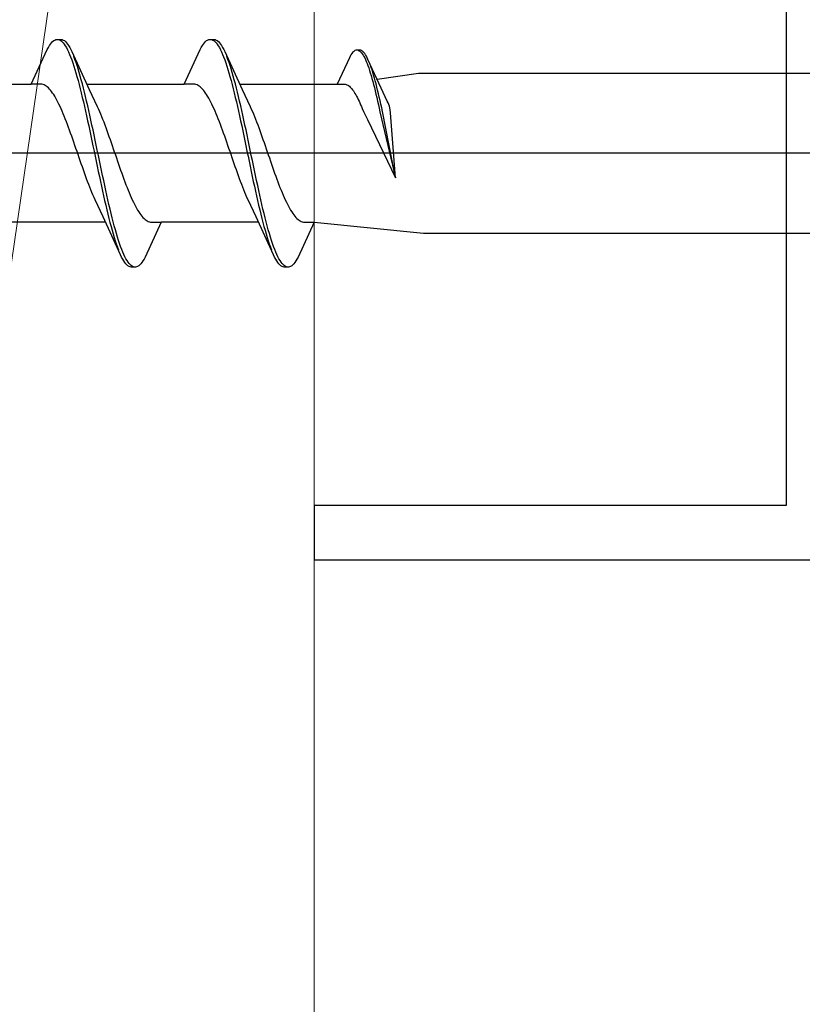
# Model space of a CAD drawing. Extents: x 105 to 1155, y 126 to 1687.
# Drawn here: x 350 to 364, y 513 to 531 of the extents above; entities that cross this region are included whole.
import ezdxf

# ---------------------------------------------------------------- set-up
doc = ezdxf.new("R2010")
doc.units = 0
for name, color, linetype, lineweight in [('YKK_11', 7, 'CONTINUOUS', 30), ('YKK_13', 4, 'CONTINUOUS', 30), ('YSS_K', 3, 'CONTINUOUS', 13)]:
    doc.layers.add(name, color=color, linetype=linetype, lineweight=lineweight)

msp = doc.modelspace()

# ---------------------------------------------------------------- linework, layer by layer
at = {"layer": 'YKK_11', "color": 4, "linetype": 'ByBlock', "lineweight": -2, "ltscale": 0.5}
for p, q in [((363.74, 543.5), (363.74, 522.5)), ((363.74, 522.5), (355.04, 522.5)), ((355.04, 522.5), (355.04, 521.5)), ((355.04, 521.5), (378.74, 521.5))]:
    msp.add_line(p, q, dxfattribs=at)
at = {"layer": 'YKK_13', "linetype": 'ByBlock', "lineweight": -2, "ltscale": 3}
for p, q in [((350.238, 531.076), (350.257, 531.088)), ((350.257, 531.088), (350.277, 531.096)), ((350.277, 531.096), (350.296, 531.1)), ((350.296, 531.1), (350.376, 531.1)), ((350.336, 531.095), (350.355, 531.086)), ((350.355, 531.086), (350.375, 531.073)), ((350.376, 531.1), (350.396, 531.096)), ((350.396, 531.096), (350.416, 531.088)), ((350.416, 531.088), (350.435, 531.076)), ((353.058, 531.076), (353.077, 531.088)), ((353.077, 531.088), (353.097, 531.096)), ((353.097, 531.096), (353.116, 531.1)), ((353.116, 531.1), (353.196, 531.1)), ((353.156, 531.095), (353.175, 531.086)), ((353.175, 531.086), (353.195, 531.073)), ((353.196, 531.1), (353.216, 531.096)), ((353.216, 531.096), (353.236, 531.088)), ((353.236, 531.088), (353.255, 531.076)), ((349.823, 530.275), (350.12, 530.915)), ((350.12, 530.915), (350.14, 530.952)), ((350.14, 530.952), (350.159, 530.985)), ((350.159, 530.985), (350.179, 531.014)), ((350.179, 531.014), (350.198, 531.038)), ((350.198, 531.038), (350.218, 531.059)), ((350.218, 531.059), (350.238, 531.076)), ((350.375, 531.073), (350.394, 531.056)), ((350.394, 531.056), (350.414, 531.035)), ((350.414, 531.035), (350.433, 531.01)), ((350.433, 531.01), (350.453, 530.98)), ((350.435, 531.076), (350.455, 531.059)), ((350.453, 530.98), (350.473, 530.947)), ((350.455, 531.059), (350.474, 531.038)), ((350.473, 530.947), (350.492, 530.909)), ((350.474, 531.038), (350.494, 531.014)), ((350.492, 530.909), (350.512, 530.868)), ((350.494, 531.014), (350.513, 530.985)), ((350.513, 530.985), (350.533, 530.952)), ((350.533, 530.952), (350.553, 530.915)), ((350.553, 530.915), (350.572, 530.875)), ((352.643, 530.275), (352.94, 530.915)), ((352.94, 530.915), (352.96, 530.952)), ((352.96, 530.952), (352.979, 530.985)), ((352.979, 530.985), (352.999, 531.014)), ((352.999, 531.014), (353.018, 531.038)), ((353.018, 531.038), (353.038, 531.059)), ((353.038, 531.059), (353.058, 531.076)), ((353.195, 531.073), (353.214, 531.056)), ((353.214, 531.056), (353.234, 531.035)), ((353.234, 531.035), (353.253, 531.01)), ((353.253, 531.01), (353.273, 530.98)), ((353.255, 531.076), (353.275, 531.059)), ((353.273, 530.98), (353.293, 530.947)), ((353.275, 531.059), (353.294, 531.038)), ((353.293, 530.947), (353.312, 530.909)), ((353.294, 531.038), (353.314, 531.014)), ((353.312, 530.909), (353.332, 530.868)), ((353.314, 531.014), (353.333, 530.985)), ((353.333, 530.985), (353.353, 530.952)), ((353.353, 530.952), (353.373, 530.915)), ((353.373, 530.915), (353.392, 530.875)), ((355.808, 530.899), (355.793, 530.893)), ((355.823, 530.902), (355.808, 530.899)), ((355.884, 530.902), (355.823, 530.902)), ((355.853, 530.898), (355.867, 530.891)), ((355.898, 530.899), (355.884, 530.902)), ((355.913, 530.893), (355.898, 530.899)), ((350.512, 530.868), (350.531, 530.823)), ((350.531, 530.823), (350.551, 530.775)), ((350.551, 530.775), (350.571, 530.722)), ((350.571, 530.722), (350.59, 530.667)), ((350.572, 530.875), (350.895, 530.176)), ((350.631, 530.731), (350.611, 530.782)), ((350.651, 530.675), (350.631, 530.731)), ((353.332, 530.868), (353.351, 530.823)), ((353.351, 530.823), (353.371, 530.775)), ((353.371, 530.775), (353.391, 530.722)), ((353.391, 530.722), (353.41, 530.667)), ((353.392, 530.875), (353.715, 530.176)), ((353.451, 530.731), (353.431, 530.782)), ((353.471, 530.675), (353.451, 530.731)), ((355.689, 530.761), (355.463, 530.275)), ((355.704, 530.789), (355.689, 530.761)), ((355.719, 530.814), (355.704, 530.789)), ((355.734, 530.836), (355.719, 530.814)), ((355.748, 530.855), (355.734, 530.836)), ((355.763, 530.871), (355.748, 530.855)), ((355.778, 530.883), (355.763, 530.871)), ((355.793, 530.893), (355.778, 530.883)), ((355.867, 530.891), (355.882, 530.882)), ((355.882, 530.882), (355.897, 530.869)), ((355.897, 530.869), (355.912, 530.852)), ((355.912, 530.852), (355.927, 530.833)), ((355.928, 530.883), (355.913, 530.893)), ((355.927, 530.833), (355.942, 530.811)), ((355.943, 530.871), (355.928, 530.883)), ((355.942, 530.811), (355.957, 530.785)), ((355.958, 530.855), (355.943, 530.871)), ((355.957, 530.785), (355.972, 530.757)), ((355.973, 530.836), (355.958, 530.855)), ((355.972, 530.757), (355.987, 530.726)), ((355.988, 530.814), (355.973, 530.836)), ((355.987, 530.726), (356.001, 530.692)), ((356.003, 530.789), (355.988, 530.814)), ((356.018, 530.761), (356.003, 530.789)), ((356.032, 530.731), (356.018, 530.761)), ((356.278, 530.2), (356.032, 530.731)), ((350.59, 530.667), (350.61, 530.608)), ((350.61, 530.608), (350.629, 530.546)), ((350.629, 530.546), (350.649, 530.48)), ((350.67, 530.617), (350.651, 530.675)), ((350.69, 530.555), (350.67, 530.617)), ((350.709, 530.49), (350.69, 530.555)), ((353.41, 530.667), (353.43, 530.608)), ((353.43, 530.608), (353.449, 530.546)), ((353.449, 530.546), (353.469, 530.48)), ((353.49, 530.617), (353.471, 530.675)), ((353.51, 530.555), (353.49, 530.617)), ((353.529, 530.49), (353.51, 530.555)), ((356.001, 530.692), (356.016, 530.655)), ((356.016, 530.655), (356.031, 530.615)), ((356.031, 530.615), (356.046, 530.573)), ((356.046, 530.573), (356.061, 530.528)), ((356.077, 530.621), (356.062, 530.66)), ((356.092, 530.579), (356.077, 530.621)), ((356.107, 530.535), (356.092, 530.579)), ((356.122, 530.488), (356.107, 530.535)), ((350.649, 530.48), (350.668, 530.412)), ((350.668, 530.412), (350.688, 530.341)), ((350.729, 530.422), (350.709, 530.49)), ((350.748, 530.352), (350.729, 530.422)), ((350.768, 530.278), (350.748, 530.352)), ((353.469, 530.48), (353.488, 530.412)), ((353.488, 530.412), (353.508, 530.341)), ((353.549, 530.422), (353.529, 530.49)), ((353.568, 530.352), (353.549, 530.422)), ((353.588, 530.278), (353.568, 530.352)), ((356.061, 530.528), (356.076, 530.48)), ((356.076, 530.48), (356.091, 530.431)), ((356.091, 530.431), (356.106, 530.379)), ((356.106, 530.379), (356.12, 530.325)), ((356.137, 530.438), (356.122, 530.488)), ((356.151, 530.387), (356.137, 530.438)), ((356.166, 530.333), (356.151, 530.387)), ((356.202, 530.364), (356.967, 530.475)), ((356.967, 530.475), (386.04, 530.475)), ((348.029, 530.275), (349.823, 530.275)), ((350.003, 530.275), (349.823, 530.275)), ((350.022, 530.272), (350.003, 530.275)), ((350.042, 530.267), (350.022, 530.272)), ((350.062, 530.26), (350.042, 530.267)), ((350.081, 530.25), (350.062, 530.26)), ((350.101, 530.237), (350.081, 530.25)), ((350.12, 530.222), (350.101, 530.237)), ((350.14, 530.204), (350.12, 530.222)), ((350.159, 530.184), (350.14, 530.204)), ((350.179, 530.162), (350.159, 530.184)), ((350.688, 530.341), (350.708, 530.267)), ((350.708, 530.267), (350.727, 530.19)), ((350.727, 530.19), (350.747, 530.111)), ((350.788, 530.202), (350.768, 530.278)), ((350.807, 530.124), (350.788, 530.202)), ((350.849, 530.275), (352.643, 530.275)), ((350.895, 530.176), (351.042, 529.859)), ((352.823, 530.275), (352.643, 530.275)), ((352.842, 530.272), (352.823, 530.275)), ((352.862, 530.267), (352.842, 530.272)), ((352.882, 530.26), (352.862, 530.267)), ((352.901, 530.25), (352.882, 530.26)), ((352.921, 530.237), (352.901, 530.25)), ((352.94, 530.222), (352.921, 530.237)), ((352.96, 530.204), (352.94, 530.222)), ((352.979, 530.184), (352.96, 530.204)), ((352.999, 530.162), (352.979, 530.184)), ((353.508, 530.341), (353.528, 530.267)), ((353.528, 530.267), (353.547, 530.19)), ((353.547, 530.19), (353.567, 530.111)), ((353.608, 530.202), (353.588, 530.278)), ((353.627, 530.124), (353.608, 530.202)), ((353.669, 530.275), (355.463, 530.275)), ((353.715, 530.176), (353.862, 529.859)), ((355.463, 530.275), (355.6, 530.275)), ((355.6, 530.275), (355.615, 530.273)), ((355.615, 530.273), (355.63, 530.269)), ((355.63, 530.269), (355.644, 530.263)), ((355.644, 530.263), (355.659, 530.256)), ((355.659, 530.256), (355.674, 530.246)), ((355.674, 530.246), (355.689, 530.235)), ((355.689, 530.235), (355.704, 530.221)), ((355.704, 530.221), (355.719, 530.206)), ((355.719, 530.206), (355.734, 530.189)), ((355.734, 530.189), (355.749, 530.17)), ((355.749, 530.17), (355.763, 530.15)), ((356.12, 530.325), (356.135, 530.269)), ((356.135, 530.269), (356.15, 530.211)), ((356.15, 530.211), (356.165, 530.151)), ((356.181, 530.277), (356.166, 530.333)), ((356.196, 530.219), (356.181, 530.277)), ((356.211, 530.16), (356.196, 530.219)), ((356.389, 529.958), (356.278, 530.2)), ((350.199, 530.137), (350.179, 530.162)), ((350.218, 530.11), (350.199, 530.137)), ((350.238, 530.081), (350.218, 530.11)), ((350.257, 530.049), (350.238, 530.081)), ((350.277, 530.016), (350.257, 530.049)), ((350.297, 529.98), (350.277, 530.016)), ((350.747, 530.111), (350.766, 530.03)), ((350.766, 530.03), (350.786, 529.947)), ((350.827, 530.043), (350.807, 530.124)), ((350.846, 529.96), (350.827, 530.043)), ((353.019, 530.137), (352.999, 530.162)), ((353.038, 530.11), (353.019, 530.137)), ((353.058, 530.081), (353.038, 530.11)), ((353.077, 530.049), (353.058, 530.081)), ((353.097, 530.016), (353.077, 530.049)), ((353.117, 529.98), (353.097, 530.016)), ((353.567, 530.111), (353.586, 530.03)), ((353.586, 530.03), (353.606, 529.947)), ((353.647, 530.043), (353.627, 530.124)), ((353.666, 529.96), (353.647, 530.043)), ((355.763, 530.15), (355.778, 530.127)), ((355.778, 530.127), (355.793, 530.103)), ((355.793, 530.103), (355.808, 530.078)), ((355.808, 530.078), (355.823, 530.051)), ((355.823, 530.051), (355.838, 530.022)), ((355.838, 530.022), (355.853, 529.992)), ((355.853, 529.992), (355.868, 529.961)), ((356.165, 530.151), (356.18, 530.089)), ((356.18, 530.089), (356.195, 530.026)), ((356.195, 530.026), (356.21, 529.961)), ((356.226, 530.098), (356.211, 530.16)), ((356.241, 530.035), (356.226, 530.098)), ((356.256, 529.971), (356.241, 530.035)), ((350.316, 529.943), (350.297, 529.98)), ((350.336, 529.903), (350.316, 529.943)), ((350.355, 529.862), (350.336, 529.903)), ((350.375, 529.819), (350.355, 529.862)), ((350.394, 529.774), (350.375, 529.819)), ((350.786, 529.947), (350.806, 529.862)), ((350.806, 529.862), (350.825, 529.775)), ((350.866, 529.875), (350.846, 529.96)), ((350.886, 529.789), (350.866, 529.875)), ((351.042, 529.859), (351.062, 529.815)), ((351.062, 529.815), (351.081, 529.771)), ((353.136, 529.943), (353.117, 529.98)), ((353.156, 529.903), (353.136, 529.943)), ((353.175, 529.862), (353.156, 529.903)), ((353.195, 529.819), (353.175, 529.862)), ((353.214, 529.774), (353.195, 529.819)), ((353.606, 529.947), (353.626, 529.862)), ((353.626, 529.862), (353.645, 529.775)), ((353.686, 529.875), (353.666, 529.96)), ((353.706, 529.789), (353.686, 529.875)), ((353.862, 529.859), (353.882, 529.815)), ((353.882, 529.815), (353.901, 529.771)), ((355.868, 529.961), (355.883, 529.928)), ((355.883, 529.928), (355.897, 529.894)), ((355.897, 529.894), (355.912, 529.859)), ((355.912, 529.859), (355.927, 529.823)), ((355.927, 529.823), (355.952, 529.771)), ((356.21, 529.961), (356.225, 529.895)), ((356.225, 529.895), (356.239, 529.828)), ((356.239, 529.828), (356.254, 529.76)), ((356.271, 529.905), (356.256, 529.971)), ((356.285, 529.838), (356.271, 529.905)), ((356.3, 529.77), (356.285, 529.838)), ((356.404, 529.926), (356.389, 529.958)), ((356.43, 529.867), (356.404, 529.926)), ((356.442, 529.8), (356.43, 529.867)), ((350.414, 529.728), (350.394, 529.774)), ((350.434, 529.68), (350.414, 529.728)), ((350.453, 529.631), (350.434, 529.68)), ((350.473, 529.581), (350.453, 529.631)), ((350.825, 529.775), (350.845, 529.687)), ((350.845, 529.687), (350.864, 529.597)), ((350.905, 529.7), (350.886, 529.789)), ((350.925, 529.611), (350.905, 529.7)), ((351.081, 529.771), (351.101, 529.724)), ((351.101, 529.724), (351.12, 529.676)), ((351.12, 529.676), (351.14, 529.627)), ((351.14, 529.627), (351.16, 529.577)), ((353.234, 529.728), (353.214, 529.774)), ((353.254, 529.68), (353.234, 529.728)), ((353.273, 529.631), (353.254, 529.68)), ((353.293, 529.581), (353.273, 529.631)), ((353.645, 529.775), (353.665, 529.687)), ((353.665, 529.687), (353.684, 529.597)), ((353.725, 529.7), (353.706, 529.789)), ((353.745, 529.611), (353.725, 529.7)), ((353.901, 529.771), (353.921, 529.724)), ((353.921, 529.724), (353.94, 529.676)), ((353.94, 529.676), (353.96, 529.627)), ((353.96, 529.627), (353.98, 529.577)), ((355.952, 529.771), (355.977, 529.721)), ((355.977, 529.721), (356.024, 529.624)), ((356.024, 529.624), (356.54, 528.547)), ((356.254, 529.76), (356.54, 528.547)), ((356.54, 528.547), (356.3, 529.77)), ((356.449, 529.744), (356.442, 529.8)), ((356.54, 528.547), (356.449, 529.744)), ((350.492, 529.529), (350.473, 529.581)), ((350.512, 529.477), (350.492, 529.529)), ((350.532, 529.423), (350.512, 529.477)), ((350.864, 529.597), (350.884, 529.506)), ((350.884, 529.506), (350.903, 529.414)), ((350.944, 529.52), (350.925, 529.611)), ((350.964, 529.428), (350.944, 529.52)), ((351.16, 529.577), (351.179, 529.525)), ((351.179, 529.525), (351.199, 529.473)), ((351.199, 529.473), (351.218, 529.419)), ((353.312, 529.529), (353.293, 529.581)), ((353.332, 529.477), (353.312, 529.529)), ((353.352, 529.423), (353.332, 529.477)), ((353.684, 529.597), (353.704, 529.506)), ((353.704, 529.506), (353.723, 529.414)), ((353.764, 529.52), (353.745, 529.611)), ((353.784, 529.428), (353.764, 529.52)), ((353.98, 529.577), (353.999, 529.525)), ((353.999, 529.525), (354.019, 529.473)), ((354.019, 529.473), (354.038, 529.419)), ((350.551, 529.369), (350.532, 529.423)), ((350.571, 529.314), (350.551, 529.369)), ((350.59, 529.258), (350.571, 529.314)), ((350.903, 529.414), (350.923, 529.322)), ((350.923, 529.322), (350.943, 529.228)), ((350.983, 529.336), (350.964, 529.428)), ((351.003, 529.242), (350.983, 529.336)), ((351.218, 529.419), (351.238, 529.364)), ((351.238, 529.364), (351.257, 529.309)), ((351.257, 529.309), (351.277, 529.253)), ((353.371, 529.369), (353.352, 529.423)), ((353.391, 529.314), (353.371, 529.369)), ((353.41, 529.258), (353.391, 529.314)), ((353.723, 529.414), (353.743, 529.322)), ((353.743, 529.322), (353.763, 529.228)), ((353.803, 529.336), (353.784, 529.428)), ((353.823, 529.242), (353.803, 529.336)), ((354.038, 529.419), (354.058, 529.364)), ((354.058, 529.364), (354.077, 529.309)), ((354.077, 529.309), (354.097, 529.253)), ((350.61, 529.202), (350.59, 529.258)), ((350.629, 529.145), (350.61, 529.202)), ((350.649, 529.088), (350.629, 529.145)), ((350.669, 529.031), (350.649, 529.088)), ((350.943, 529.228), (350.962, 529.134)), ((350.962, 529.134), (350.982, 529.04)), ((351.023, 529.148), (351.003, 529.242)), ((351.042, 529.054), (351.023, 529.148)), ((351.277, 529.253), (351.297, 529.197)), ((351.297, 529.197), (351.316, 529.14)), ((351.316, 529.14), (351.336, 529.083)), ((351.336, 529.083), (351.355, 529.026)), ((353.43, 529.202), (353.41, 529.258)), ((353.449, 529.145), (353.43, 529.202)), ((353.469, 529.088), (353.449, 529.145)), ((353.489, 529.031), (353.469, 529.088)), ((353.763, 529.228), (353.782, 529.134)), ((353.782, 529.134), (353.802, 529.04)), ((353.843, 529.148), (353.823, 529.242)), ((353.862, 529.054), (353.843, 529.148)), ((354.097, 529.253), (354.117, 529.197)), ((354.117, 529.197), (354.136, 529.14)), ((354.136, 529.14), (354.156, 529.083)), ((354.156, 529.083), (354.175, 529.026)), ((350.688, 528.974), (350.669, 529.031)), ((350.708, 528.917), (350.688, 528.974)), ((350.727, 528.86), (350.708, 528.917)), ((350.982, 529.04), (351.001, 528.946)), ((351.001, 528.946), (351.021, 528.852)), ((351.062, 528.96), (351.042, 529.054)), ((351.081, 528.866), (351.062, 528.96)), ((351.355, 529.026), (351.375, 528.969)), ((351.375, 528.969), (351.395, 528.912)), ((351.395, 528.912), (351.414, 528.855)), ((353.508, 528.974), (353.489, 529.031)), ((353.528, 528.917), (353.508, 528.974)), ((353.547, 528.86), (353.528, 528.917)), ((353.802, 529.04), (353.821, 528.946)), ((353.821, 528.946), (353.841, 528.852)), ((353.882, 528.96), (353.862, 529.054)), ((353.901, 528.866), (353.882, 528.96)), ((354.175, 529.026), (354.195, 528.969)), ((354.195, 528.969), (354.215, 528.912)), ((354.215, 528.912), (354.234, 528.855)), ((350.747, 528.803), (350.727, 528.86)), ((350.767, 528.747), (350.747, 528.803)), ((350.786, 528.691), (350.767, 528.747)), ((351.021, 528.852), (351.041, 528.758)), ((351.041, 528.758), (351.06, 528.664)), ((351.101, 528.772), (351.081, 528.866)), ((351.121, 528.678), (351.101, 528.772)), ((351.414, 528.855), (351.434, 528.798)), ((351.434, 528.798), (351.453, 528.742)), ((351.453, 528.742), (351.473, 528.686)), ((353.567, 528.803), (353.547, 528.86)), ((353.587, 528.747), (353.567, 528.803)), ((353.606, 528.691), (353.587, 528.747)), ((353.841, 528.852), (353.861, 528.758)), ((353.861, 528.758), (353.88, 528.664)), ((353.921, 528.772), (353.901, 528.866)), ((353.941, 528.678), (353.921, 528.772)), ((354.234, 528.855), (354.254, 528.798)), ((354.254, 528.798), (354.273, 528.742)), ((354.273, 528.742), (354.293, 528.686)), ((350.806, 528.636), (350.786, 528.691)), ((350.825, 528.581), (350.806, 528.636)), ((350.845, 528.527), (350.825, 528.581)), ((351.06, 528.664), (351.08, 528.572)), ((351.08, 528.572), (351.099, 528.48)), ((351.14, 528.586), (351.121, 528.678)), ((351.16, 528.494), (351.14, 528.586)), ((351.473, 528.686), (351.492, 528.631)), ((351.492, 528.631), (351.512, 528.577)), ((351.512, 528.577), (351.532, 528.523)), ((353.626, 528.636), (353.606, 528.691)), ((353.645, 528.581), (353.626, 528.636)), ((353.665, 528.527), (353.645, 528.581)), ((353.88, 528.664), (353.9, 528.572)), ((353.9, 528.572), (353.919, 528.48)), ((353.96, 528.586), (353.941, 528.678)), ((353.98, 528.494), (353.96, 528.586)), ((354.293, 528.686), (354.312, 528.631)), ((354.312, 528.631), (354.332, 528.577)), ((354.332, 528.577), (354.352, 528.523)), ((350.864, 528.475), (350.845, 528.527)), ((350.884, 528.423), (350.864, 528.475)), ((350.904, 528.373), (350.884, 528.423)), ((350.923, 528.324), (350.904, 528.373)), ((351.099, 528.48), (351.119, 528.389)), ((351.119, 528.389), (351.138, 528.3)), ((351.179, 528.403), (351.16, 528.494)), ((351.199, 528.313), (351.179, 528.403)), ((351.532, 528.523), (351.551, 528.471)), ((351.551, 528.471), (351.571, 528.419)), ((351.571, 528.419), (351.59, 528.369)), ((351.59, 528.369), (351.61, 528.32)), ((353.684, 528.475), (353.665, 528.527)), ((353.704, 528.423), (353.684, 528.475)), ((353.724, 528.373), (353.704, 528.423)), ((353.743, 528.324), (353.724, 528.373)), ((353.919, 528.48), (353.939, 528.389)), ((353.939, 528.389), (353.958, 528.3)), ((353.999, 528.403), (353.98, 528.494)), ((354.019, 528.313), (353.999, 528.403)), ((354.352, 528.523), (354.371, 528.471)), ((354.371, 528.471), (354.391, 528.419)), ((354.391, 528.419), (354.41, 528.369)), ((354.41, 528.369), (354.43, 528.32)), ((350.943, 528.276), (350.923, 528.324)), ((350.962, 528.229), (350.943, 528.276)), ((350.982, 528.185), (350.962, 528.229)), ((351.002, 528.141), (350.982, 528.185)), ((351.138, 528.3), (351.158, 528.211)), ((351.158, 528.211), (351.178, 528.125)), ((351.218, 528.225), (351.199, 528.313)), ((351.238, 528.138), (351.218, 528.225)), ((351.61, 528.32), (351.63, 528.272)), ((351.63, 528.272), (351.649, 528.226)), ((351.649, 528.226), (351.669, 528.181)), ((351.669, 528.181), (351.688, 528.138)), ((353.763, 528.276), (353.743, 528.324)), ((353.782, 528.229), (353.763, 528.276)), ((353.802, 528.185), (353.782, 528.229)), ((353.822, 528.141), (353.802, 528.185)), ((353.958, 528.3), (353.978, 528.211)), ((353.978, 528.211), (353.998, 528.125)), ((354.038, 528.225), (354.019, 528.313)), ((354.058, 528.138), (354.038, 528.225)), ((354.43, 528.32), (354.45, 528.272)), ((354.45, 528.272), (354.469, 528.226)), ((354.469, 528.226), (354.489, 528.181)), ((354.489, 528.181), (354.508, 528.138)), ((351.149, 527.824), (351.002, 528.141)), ((351.178, 528.125), (351.197, 528.04)), ((351.197, 528.04), (351.217, 527.957)), ((351.258, 528.053), (351.238, 528.138)), ((351.277, 527.97), (351.258, 528.053)), ((351.688, 528.138), (351.708, 528.097)), ((351.708, 528.097), (351.727, 528.057)), ((351.727, 528.057), (351.747, 528.02)), ((351.747, 528.02), (351.767, 527.984)), ((353.969, 527.824), (353.822, 528.141)), ((353.998, 528.125), (354.017, 528.04)), ((354.017, 528.04), (354.037, 527.957)), ((354.078, 528.053), (354.058, 528.138)), ((354.097, 527.97), (354.078, 528.053)), ((354.508, 528.138), (354.528, 528.097)), ((354.528, 528.097), (354.547, 528.057)), ((354.547, 528.057), (354.567, 528.02)), ((354.567, 528.02), (354.587, 527.984)), ((351.471, 527.125), (351.149, 527.824)), ((351.217, 527.957), (351.236, 527.876)), ((351.236, 527.876), (351.256, 527.798)), ((351.297, 527.889), (351.277, 527.97)), ((351.316, 527.81), (351.297, 527.889)), ((351.336, 527.733), (351.316, 527.81)), ((351.767, 527.984), (351.786, 527.951)), ((351.786, 527.951), (351.806, 527.919)), ((351.806, 527.919), (351.825, 527.89)), ((351.825, 527.89), (351.845, 527.863)), ((351.845, 527.863), (351.865, 527.838)), ((351.865, 527.838), (351.884, 527.816)), ((351.884, 527.816), (351.904, 527.796)), ((354.291, 527.125), (353.969, 527.824)), ((354.037, 527.957), (354.056, 527.876)), ((354.056, 527.876), (354.076, 527.798)), ((354.117, 527.889), (354.097, 527.97)), ((354.136, 527.81), (354.117, 527.889)), ((354.156, 527.733), (354.136, 527.81)), ((354.587, 527.984), (354.606, 527.951)), ((354.606, 527.951), (354.626, 527.919)), ((354.626, 527.919), (354.645, 527.89)), ((354.645, 527.89), (354.665, 527.863)), ((354.665, 527.863), (354.685, 527.838)), ((354.685, 527.838), (354.704, 527.816)), ((354.704, 527.816), (354.724, 527.796)), ((351.194, 527.725), (349.4, 527.725)), ((351.256, 527.798), (351.276, 527.722)), ((351.276, 527.722), (351.295, 527.648)), ((351.295, 527.648), (351.315, 527.578)), ((351.356, 527.659), (351.336, 527.733)), ((351.375, 527.588), (351.356, 527.659)), ((351.904, 527.796), (351.923, 527.778)), ((351.923, 527.778), (351.943, 527.763)), ((352.22, 527.725), (351.923, 527.085)), ((351.943, 527.763), (351.962, 527.75)), ((351.962, 527.75), (351.982, 527.74)), ((351.982, 527.74), (352.002, 527.733)), ((352.002, 527.733), (352.021, 527.728)), ((352.021, 527.728), (352.041, 527.725)), ((352.041, 527.725), (352.22, 527.725)), ((354.014, 527.725), (352.22, 527.725)), ((354.076, 527.798), (354.096, 527.722)), ((354.096, 527.722), (354.115, 527.648)), ((354.115, 527.648), (354.135, 527.578)), ((354.176, 527.659), (354.156, 527.733)), ((354.195, 527.588), (354.176, 527.659)), ((354.724, 527.796), (354.743, 527.778)), ((354.743, 527.778), (354.763, 527.763)), ((355.04, 527.725), (354.743, 527.085)), ((354.763, 527.763), (354.782, 527.75)), ((354.782, 527.75), (354.802, 527.74)), ((354.802, 527.74), (354.822, 527.733)), ((354.822, 527.733), (354.841, 527.728)), ((354.841, 527.728), (354.861, 527.725)), ((354.861, 527.725), (355.04, 527.725)), ((355.04, 527.725), (357.057, 527.525)), ((351.315, 527.578), (351.334, 527.51)), ((351.334, 527.51), (351.354, 527.445)), ((351.354, 527.445), (351.373, 527.383)), ((351.395, 527.52), (351.375, 527.588)), ((351.414, 527.454), (351.395, 527.52)), ((351.434, 527.392), (351.414, 527.454)), ((354.135, 527.578), (354.154, 527.51)), ((354.154, 527.51), (354.174, 527.445)), ((354.174, 527.445), (354.193, 527.383)), ((354.215, 527.52), (354.195, 527.588)), ((354.234, 527.454), (354.215, 527.52)), ((354.254, 527.392), (354.234, 527.454)), ((357.057, 527.525), (386.04, 527.525)), ((351.373, 527.383), (351.393, 527.325)), ((351.393, 527.325), (351.413, 527.269)), ((351.413, 527.269), (351.432, 527.218)), ((351.453, 527.333), (351.434, 527.392)), ((351.473, 527.278), (351.453, 527.333)), ((351.493, 527.225), (351.473, 527.278)), ((354.193, 527.383), (354.213, 527.325)), ((354.213, 527.325), (354.233, 527.269)), ((354.233, 527.269), (354.252, 527.218)), ((354.273, 527.333), (354.254, 527.392)), ((354.293, 527.278), (354.273, 527.333)), ((354.313, 527.225), (354.293, 527.278)), ((351.491, 527.085), (351.471, 527.125)), ((351.511, 527.048), (351.491, 527.085)), ((351.512, 527.177), (351.493, 527.225)), ((351.532, 527.132), (351.512, 527.177)), ((351.551, 527.091), (351.532, 527.132)), ((351.571, 527.053), (351.551, 527.091)), ((351.923, 527.085), (351.904, 527.048)), ((354.311, 527.085), (354.291, 527.125)), ((354.331, 527.048), (354.311, 527.085)), ((354.332, 527.177), (354.313, 527.225)), ((354.352, 527.132), (354.332, 527.177)), ((354.371, 527.091), (354.352, 527.132)), ((354.391, 527.053), (354.371, 527.091)), ((354.743, 527.085), (354.724, 527.048)), ((351.53, 527.015), (351.511, 527.048)), ((351.55, 526.986), (351.53, 527.015)), ((351.569, 526.962), (351.55, 526.986)), ((351.589, 526.941), (351.569, 526.962)), ((351.591, 527.02), (351.571, 527.053)), ((351.608, 526.924), (351.589, 526.941)), ((351.61, 526.99), (351.591, 527.02)), ((351.628, 526.912), (351.608, 526.924)), ((351.63, 526.965), (351.61, 526.99)), ((351.648, 526.904), (351.628, 526.912)), ((351.649, 526.944), (351.63, 526.965)), ((351.667, 526.9), (351.648, 526.904)), ((351.669, 526.927), (351.649, 526.944)), ((351.747, 526.9), (351.667, 526.9)), ((351.688, 526.914), (351.669, 526.927)), ((351.708, 526.905), (351.688, 526.914)), ((351.767, 526.904), (351.747, 526.9)), ((351.786, 526.912), (351.767, 526.904)), ((351.806, 526.924), (351.786, 526.912)), ((351.826, 526.941), (351.806, 526.924)), ((351.845, 526.962), (351.826, 526.941)), ((351.865, 526.986), (351.845, 526.962)), ((351.884, 527.015), (351.865, 526.986)), ((351.904, 527.048), (351.884, 527.015)), ((354.35, 527.015), (354.331, 527.048)), ((354.37, 526.986), (354.35, 527.015)), ((354.389, 526.962), (354.37, 526.986)), ((354.409, 526.941), (354.389, 526.962)), ((354.411, 527.02), (354.391, 527.053)), ((354.428, 526.924), (354.409, 526.941)), ((354.43, 526.99), (354.411, 527.02)), ((354.448, 526.912), (354.428, 526.924)), ((354.45, 526.965), (354.43, 526.99)), ((354.468, 526.904), (354.448, 526.912)), ((354.469, 526.944), (354.45, 526.965)), ((354.487, 526.9), (354.468, 526.904)), ((354.489, 526.927), (354.469, 526.944)), ((354.567, 526.9), (354.487, 526.9)), ((354.508, 526.914), (354.489, 526.927)), ((354.528, 526.905), (354.508, 526.914)), ((354.587, 526.904), (354.567, 526.9)), ((354.606, 526.912), (354.587, 526.904)), ((354.626, 526.924), (354.606, 526.912)), ((354.646, 526.941), (354.626, 526.924)), ((354.665, 526.962), (354.646, 526.941)), ((354.685, 526.986), (354.665, 526.962)), ((354.704, 527.015), (354.685, 526.986)), ((354.724, 527.048), (354.704, 527.015))]:
    msp.add_line(p, q, dxfattribs=at)
at = {"layer": 'YKK_13', "linetype": 'ByBlock', "lineweight": -2}
msp.add_line((392.038, 529), (309.04, 529), dxfattribs=at)
at = {"layer": 'YSS_K', "ltscale": 1.5}
for p, q in [((355.04, 565.5), (345.04, 496.5)), ((355.04, 496.5), (355.04, 565.5))]:
    msp.add_line(p, q, dxfattribs=at)

doc.saveas('drawing.dxf')
